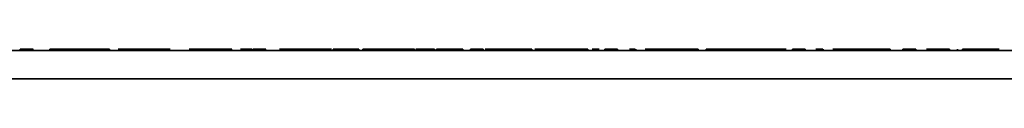
# Model space of a CAD drawing. Extents: x 405 to 2011, y 262 to 1276.
# Drawn here: x 752 to 796, y 1275 to 1276 of the extents above; entities that cross this region are included whole.
import ezdxf

# ---------------------------------------------------------------- set-up
doc = ezdxf.new("R2010")
doc.units = 0
doc.header["$MEASUREMENT"] = 0
doc.layers.add('Camada 1', color=7, linetype='Continuous', lineweight=0)

msp = doc.modelspace()

# ---------------------------------------------------------------- linework, layer by layer
at = {"layer": 'Camada 1', "color": 7, "lineweight": 35}
for points, knots in [([(519.18, 1275.974), (519.18, 1275.974), (549.661, 1275.974), (549.661, 1275.974), (549.661, 1275.974), (580.219, 1275.974), (580.219, 1275.974), (580.219, 1275.974), (610.843, 1275.974), (610.843, 1275.974), (610.843, 1275.974), (641.523, 1275.974), (641.523, 1275.974), (641.523, 1275.974), (672.249, 1275.974), (672.249, 1275.974), (672.249, 1275.974), (703.011, 1275.974), (703.011, 1275.974), (703.011, 1275.974), (733.798, 1275.974), (733.798, 1275.974), (733.798, 1275.974), (764.601, 1275.974), (764.601, 1275.974), (764.601, 1275.974), (795.408, 1275.974), (795.408, 1275.974), (795.408, 1275.974), (826.212, 1275.974), (826.212, 1275.974), (826.212, 1275.974), (856.998, 1275.974), (856.998, 1275.974), (856.998, 1275.974), (887.76, 1275.974), (887.76, 1275.974), (887.76, 1275.974), (918.486, 1275.974), (918.486, 1275.974), (918.486, 1275.974), (949.167, 1275.974), (949.167, 1275.974), (949.167, 1275.974), (979.791, 1275.974), (979.791, 1275.974), (979.791, 1275.974), (1010.348, 1275.974), (1010.348, 1275.974), (1010.348, 1275.974), (1040.83, 1275.974), (1040.83, 1275.974)], [0, 0, 0, 0, 1, 1, 1, 2, 2, 2, 3, 3, 3, 4, 4, 4, 5, 5, 5, 6, 6, 6, 7, 7, 7, 8, 8, 8, 9, 9, 9, 10, 10, 10, 11, 11, 11, 12, 12, 12, 13, 13, 13, 14, 14, 14, 15, 15, 15, 16, 16, 16, 17, 17, 17, 17]), ([(752.837, 1276.039), (752.837, 1276.039), (752.842, 1276.039), (752.842, 1276.039), (752.842, 1276.039), (752.847, 1276.039), (752.847, 1276.039), (752.847, 1276.039), (752.848, 1276.039), (752.848, 1276.039), (752.848, 1276.039), (752.85, 1276.039), (752.85, 1276.039), (752.85, 1276.039), (752.852, 1276.039), (752.852, 1276.039), (752.852, 1276.039), (752.853, 1276.039), (752.853, 1276.039), (752.853, 1276.039), (752.854, 1276.039), (752.854, 1276.039), (752.854, 1276.039), (752.856, 1276.039), (752.856, 1276.039), (752.856, 1276.039), (752.857, 1276.039), (752.857, 1276.039), (752.857, 1276.039), (752.858, 1276.039), (752.858, 1276.039), (752.858, 1276.039), (752.859, 1276.039), (752.859, 1276.039), (752.859, 1276.039), (752.86, 1276.039), (752.86, 1276.039), (752.86, 1276.039), (752.861, 1276.039), (752.861, 1276.039), (752.861, 1276.039), (752.862, 1276.039), (752.862, 1276.039), (752.862, 1276.039), (752.863, 1276.039), (752.863, 1276.039)], [0, 0, 0, 0, 1, 1, 1, 2, 2, 2, 3, 3, 3, 4, 4, 4, 5, 5, 5, 6, 6, 6, 7, 7, 7, 8, 8, 8, 9, 9, 9, 10, 10, 10, 11, 11, 11, 12, 12, 12, 13, 13, 13, 14, 14, 14, 15, 15, 15, 15]), ([(758.946, 1276.039), (758.946, 1276.039), (758.853, 1276.039), (758.853, 1276.039), (758.853, 1276.039), (758.6, 1276.039), (758.6, 1276.039), (758.6, 1276.039), (758.419, 1276.039), (758.419, 1276.039), (758.419, 1276.039), (758.218, 1276.039), (758.218, 1276.039), (758.218, 1276.039), (758.001, 1276.039), (758.001, 1276.039), (758.001, 1276.039), (757.763, 1276.039), (757.763, 1276.039), (757.763, 1276.039), (757.524, 1276.039), (757.524, 1276.039), (757.524, 1276.039), (757.308, 1276.039), (757.308, 1276.039), (757.308, 1276.039), (757.108, 1276.039), (757.108, 1276.039), (757.108, 1276.039), (756.929, 1276.039), (756.929, 1276.039), (756.929, 1276.039), (756.631, 1276.039), (756.631, 1276.039)], [0, 0, 0, 0, 1, 1, 1, 2, 2, 2, 3, 3, 3, 4, 4, 4, 5, 5, 5, 6, 6, 6, 7, 7, 7, 8, 8, 8, 9, 9, 9, 10, 10, 10, 11, 11, 11, 11]), ([(759.777, 1276.039), (759.777, 1276.039), (760.001, 1276.039), (760.001, 1276.039), (760.001, 1276.039), (760.49, 1276.039), (760.49, 1276.039), (760.49, 1276.039), (761.154, 1276.039), (761.154, 1276.039)], [0, 0, 0, 0, 1, 1, 1, 2, 2, 2, 3, 3, 3, 3]), ([(762.054, 1276.039), (762.054, 1276.039), (762.23, 1276.039), (762.23, 1276.039), (762.23, 1276.039), (762.362, 1276.039), (762.362, 1276.039), (762.362, 1276.039), (762.484, 1276.039), (762.484, 1276.039), (762.484, 1276.039), (762.559, 1276.039), (762.559, 1276.039)], [0, 0, 0, 0, 1, 1, 1, 2, 2, 2, 3, 3, 3, 4, 4, 4, 4]), ([(763.17, 1276.039), (763.17, 1276.039), (763.172, 1276.039), (763.172, 1276.039), (763.172, 1276.039), (763.176, 1276.039), (763.176, 1276.039), (763.176, 1276.039), (763.177, 1276.039), (763.177, 1276.039), (763.177, 1276.039), (763.179, 1276.039), (763.179, 1276.039), (763.179, 1276.039), (763.18, 1276.039), (763.18, 1276.039), (763.18, 1276.039), (763.181, 1276.039), (763.181, 1276.039), (763.181, 1276.039), (763.181, 1276.039), (763.181, 1276.039), (763.181, 1276.039), (763.182, 1276.039), (763.182, 1276.039), (763.182, 1276.039), (763.183, 1276.039), (763.183, 1276.039), (763.183, 1276.039), (763.184, 1276.039), (763.184, 1276.039), (763.184, 1276.039), (763.185, 1276.039), (763.185, 1276.039), (763.185, 1276.039), (763.186, 1276.039), (763.186, 1276.039)], [0, 0, 0, 0, 1, 1, 1, 2, 2, 2, 3, 3, 3, 4, 4, 4, 5, 5, 5, 6, 6, 6, 7, 7, 7, 8, 8, 8, 9, 9, 9, 10, 10, 10, 11, 11, 11, 12, 12, 12, 12]), ([(766.102, 1276.039), (766.102, 1276.039), (766.011, 1276.039), (766.011, 1276.039), (766.011, 1276.039), (765.76, 1276.039), (765.76, 1276.039), (765.76, 1276.039), (765.579, 1276.039), (765.579, 1276.039), (765.579, 1276.039), (765.379, 1276.039), (765.379, 1276.039), (765.379, 1276.039), (765.164, 1276.039), (765.164, 1276.039), (765.164, 1276.039), (764.927, 1276.039), (764.927, 1276.039), (764.927, 1276.039), (764.689, 1276.039), (764.689, 1276.039), (764.689, 1276.039), (764.471, 1276.039), (764.471, 1276.039), (764.471, 1276.039), (764.268, 1276.039), (764.268, 1276.039), (764.268, 1276.039), (764.089, 1276.039), (764.089, 1276.039), (764.089, 1276.039), (763.787, 1276.039), (763.787, 1276.039)], [0, 0, 0, 0, 1, 1, 1, 2, 2, 2, 3, 3, 3, 4, 4, 4, 5, 5, 5, 6, 6, 6, 7, 7, 7, 8, 8, 8, 9, 9, 9, 10, 10, 10, 11, 11, 11, 11]), ([(766.753, 1276.039), (766.753, 1276.039), (767.081, 1276.039), (767.081, 1276.039), (767.081, 1276.039), (767.248, 1276.039), (767.248, 1276.039), (767.248, 1276.039), (767.284, 1276.039), (767.284, 1276.039), (767.284, 1276.039), (767.295, 1276.039), (767.295, 1276.039), (767.295, 1276.039), (767.296, 1276.039), (767.296, 1276.039), (767.296, 1276.039), (767.298, 1276.039), (767.298, 1276.039), (767.298, 1276.039), (767.304, 1276.039), (767.304, 1276.039), (767.304, 1276.039), (767.31, 1276.039), (767.31, 1276.039)], [0, 0, 0, 0, 1, 1, 1, 2, 2, 2, 3, 3, 3, 4, 4, 4, 5, 5, 5, 6, 6, 6, 7, 7, 7, 8, 8, 8, 8]), ([(767.901, 1276.039), (767.901, 1276.039), (767.982, 1276.039), (767.982, 1276.039), (767.982, 1276.039), (768.158, 1276.039), (768.158, 1276.039), (768.158, 1276.039), (768.417, 1276.039), (768.417, 1276.039), (768.417, 1276.039), (768.558, 1276.039), (768.558, 1276.039), (768.558, 1276.039), (768.704, 1276.039), (768.704, 1276.039), (768.704, 1276.039), (768.869, 1276.039), (768.869, 1276.039), (768.869, 1276.039), (769.047, 1276.039), (769.047, 1276.039)], [0, 0, 0, 0, 1, 1, 1, 2, 2, 2, 3, 3, 3, 4, 4, 4, 5, 5, 5, 6, 6, 6, 7, 7, 7, 7]), ([(769.047, 1276.039), (769.047, 1276.039), (769.429, 1276.039), (769.429, 1276.039), (769.429, 1276.039), (769.782, 1276.039), (769.782, 1276.039)], [0, 0, 0, 0, 1, 1, 1, 2, 2, 2, 2]), ([(771.361, 1276.039), (771.361, 1276.039), (771.646, 1276.039), (771.646, 1276.039), (771.646, 1276.039), (771.928, 1276.039), (771.928, 1276.039)], [0, 0, 0, 0, 1, 1, 1, 2, 2, 2, 2]), ([(773.549, 1276.039), (773.549, 1276.039), (774.11, 1276.039), (774.11, 1276.039), (774.11, 1276.039), (774.509, 1276.039), (774.509, 1276.039), (774.509, 1276.039), (774.667, 1276.039), (774.667, 1276.039)], [0, 0, 0, 0, 1, 1, 1, 2, 2, 2, 3, 3, 3, 3]), ([(775.128, 1276.039), (775.128, 1276.039), (775.248, 1276.039), (775.248, 1276.039), (775.248, 1276.039), (775.321, 1276.039), (775.321, 1276.039), (775.321, 1276.039), (775.412, 1276.039), (775.412, 1276.039), (775.412, 1276.039), (775.513, 1276.039), (775.513, 1276.039), (775.513, 1276.039), (775.626, 1276.039), (775.626, 1276.039), (775.626, 1276.039), (775.879, 1276.039), (775.879, 1276.039), (775.879, 1276.039), (776.157, 1276.039), (776.157, 1276.039)], [0, 0, 0, 0, 1, 1, 1, 2, 2, 2, 3, 3, 3, 4, 4, 4, 5, 5, 5, 6, 6, 6, 7, 7, 7, 7]), ([(776.157, 1276.039), (776.157, 1276.039), (776.372, 1276.039), (776.372, 1276.039), (776.372, 1276.039), (776.567, 1276.039), (776.567, 1276.039), (776.567, 1276.039), (776.614, 1276.039), (776.614, 1276.039), (776.614, 1276.039), (776.659, 1276.039), (776.659, 1276.039), (776.659, 1276.039), (776.7, 1276.039), (776.7, 1276.039), (776.7, 1276.039), (776.743, 1276.039), (776.743, 1276.039), (776.743, 1276.039), (776.827, 1276.039), (776.827, 1276.039), (776.827, 1276.039), (776.867, 1276.039), (776.867, 1276.039), (776.867, 1276.039), (776.887, 1276.039), (776.887, 1276.039), (776.887, 1276.039), (776.908, 1276.039), (776.908, 1276.039)], [0, 0, 0, 0, 1, 1, 1, 2, 2, 2, 3, 3, 3, 4, 4, 4, 5, 5, 5, 6, 6, 6, 7, 7, 7, 8, 8, 8, 9, 9, 9, 10, 10, 10, 10]), ([(777.979, 1276.039), (777.979, 1276.039), (777.894, 1276.039), (777.894, 1276.039), (777.894, 1276.039), (777.665, 1276.039), (777.665, 1276.039)], [0, 0, 0, 0, 1, 1, 1, 2, 2, 2, 2]), ([(780.023, 1276.039), (780.023, 1276.039), (780.145, 1276.039), (780.145, 1276.039), (780.145, 1276.039), (780.219, 1276.039), (780.219, 1276.039), (780.219, 1276.039), (780.309, 1276.039), (780.309, 1276.039), (780.309, 1276.039), (780.41, 1276.039), (780.41, 1276.039), (780.41, 1276.039), (780.523, 1276.039), (780.523, 1276.039), (780.523, 1276.039), (780.777, 1276.039), (780.777, 1276.039), (780.777, 1276.039), (781.057, 1276.039), (781.057, 1276.039)], [0, 0, 0, 0, 1, 1, 1, 2, 2, 2, 3, 3, 3, 4, 4, 4, 5, 5, 5, 6, 6, 6, 7, 7, 7, 7]), ([(781.057, 1276.039), (781.057, 1276.039), (781.168, 1276.039), (781.168, 1276.039), (781.168, 1276.039), (781.273, 1276.039), (781.273, 1276.039), (781.273, 1276.039), (781.371, 1276.039), (781.371, 1276.039), (781.371, 1276.039), (781.474, 1276.039), (781.474, 1276.039), (781.474, 1276.039), (781.578, 1276.039), (781.578, 1276.039), (781.578, 1276.039), (781.661, 1276.039), (781.661, 1276.039), (781.661, 1276.039), (781.736, 1276.039), (781.736, 1276.039), (781.736, 1276.039), (781.799, 1276.039), (781.799, 1276.039)], [0, 0, 0, 0, 1, 1, 1, 2, 2, 2, 3, 3, 3, 4, 4, 4, 5, 5, 5, 6, 6, 6, 7, 7, 7, 8, 8, 8, 8]), ([(786.127, 1276.039), (786.127, 1276.039), (786.129, 1276.039), (786.129, 1276.039), (786.129, 1276.039), (786.13, 1276.039), (786.13, 1276.039), (786.13, 1276.039), (786.131, 1276.039), (786.131, 1276.039), (786.131, 1276.039), (786.132, 1276.039), (786.132, 1276.039), (786.132, 1276.039), (786.134, 1276.039), (786.134, 1276.039), (786.134, 1276.039), (786.154, 1276.039), (786.154, 1276.039), (786.154, 1276.039), (786.285, 1276.039), (786.285, 1276.039)], [0, 0, 0, 0, 1, 1, 1, 2, 2, 2, 3, 3, 3, 4, 4, 4, 5, 5, 5, 6, 6, 6, 7, 7, 7, 7]), ([(788.356, 1276.039), (788.356, 1276.039), (788.479, 1276.039), (788.479, 1276.039), (788.479, 1276.039), (788.553, 1276.039), (788.553, 1276.039), (788.553, 1276.039), (788.645, 1276.039), (788.645, 1276.039), (788.645, 1276.039), (788.747, 1276.039), (788.747, 1276.039), (788.747, 1276.039), (788.861, 1276.039), (788.861, 1276.039), (788.861, 1276.039), (789.115, 1276.039), (789.115, 1276.039), (789.115, 1276.039), (789.393, 1276.039), (789.393, 1276.039)], [0, 0, 0, 0, 1, 1, 1, 2, 2, 2, 3, 3, 3, 4, 4, 4, 5, 5, 5, 6, 6, 6, 7, 7, 7, 7]), ([(789.393, 1276.039), (789.393, 1276.039), (789.608, 1276.039), (789.608, 1276.039), (789.608, 1276.039), (789.802, 1276.039), (789.802, 1276.039), (789.802, 1276.039), (789.849, 1276.039), (789.849, 1276.039), (789.849, 1276.039), (789.894, 1276.039), (789.894, 1276.039), (789.894, 1276.039), (789.935, 1276.039), (789.935, 1276.039), (789.935, 1276.039), (789.977, 1276.039), (789.977, 1276.039), (789.977, 1276.039), (790.065, 1276.039), (790.065, 1276.039), (790.065, 1276.039), (790.136, 1276.039), (790.136, 1276.039)], [0, 0, 0, 0, 1, 1, 1, 2, 2, 2, 3, 3, 3, 4, 4, 4, 5, 5, 5, 6, 6, 6, 7, 7, 7, 8, 8, 8, 8]), ([(792.512, 1276.039), (792.512, 1276.039), (792.563, 1276.039), (792.563, 1276.039), (792.563, 1276.039), (792.696, 1276.039), (792.696, 1276.039), (792.696, 1276.039), (792.817, 1276.039), (792.817, 1276.039), (792.817, 1276.039), (792.901, 1276.039), (792.901, 1276.039), (792.901, 1276.039), (792.949, 1276.039), (792.949, 1276.039), (792.949, 1276.039), (792.958, 1276.039), (792.958, 1276.039), (792.958, 1276.039), (792.964, 1276.039), (792.964, 1276.039), (792.964, 1276.039), (792.966, 1276.039), (792.966, 1276.039), (792.966, 1276.039), (792.968, 1276.039), (792.968, 1276.039), (792.968, 1276.039), (792.969, 1276.039), (792.969, 1276.039), (792.969, 1276.039), (792.97, 1276.039), (792.97, 1276.039), (792.97, 1276.039), (792.971, 1276.039), (792.971, 1276.039), (792.971, 1276.039), (792.971, 1276.039), (792.971, 1276.039), (792.971, 1276.039), (792.975, 1276.039), (792.975, 1276.039), (792.975, 1276.039), (792.979, 1276.039), (792.979, 1276.039)], [0, 0, 0, 0, 1, 1, 1, 2, 2, 2, 3, 3, 3, 4, 4, 4, 5, 5, 5, 6, 6, 6, 7, 7, 7, 8, 8, 8, 9, 9, 9, 10, 10, 10, 11, 11, 11, 12, 12, 12, 13, 13, 13, 14, 14, 14, 15, 15, 15, 15]), ([(794.114, 1276.039), (794.114, 1276.039), (794.475, 1276.039), (794.475, 1276.039), (794.475, 1276.039), (794.928, 1276.039), (794.928, 1276.039)], [0, 0, 0, 0, 1, 1, 1, 2, 2, 2, 2]), ([(794.928, 1276.039), (794.928, 1276.039), (795.454, 1276.039), (795.454, 1276.039), (795.454, 1276.039), (795.727, 1276.039), (795.727, 1276.039), (795.727, 1276.039), (795.736, 1276.039), (795.736, 1276.039)], [0, 0, 0, 0, 1, 1, 1, 2, 2, 2, 3, 3, 3, 3]), ([(1041.03, 1274.715), (1041.03, 1274.715), (1010.526, 1274.715), (1010.526, 1274.715), (1010.526, 1274.715), (979.944, 1274.715), (979.944, 1274.715), (979.944, 1274.715), (949.297, 1274.715), (949.297, 1274.715), (949.297, 1274.715), (918.593, 1274.715), (918.593, 1274.715), (918.593, 1274.715), (887.843, 1274.715), (887.843, 1274.715), (887.843, 1274.715), (857.058, 1274.715), (857.058, 1274.715), (857.058, 1274.715), (826.247, 1274.715), (826.247, 1274.715), (826.247, 1274.715), (795.42, 1274.715), (795.42, 1274.715), (795.42, 1274.715), (764.589, 1274.715), (764.589, 1274.715), (764.589, 1274.715), (733.763, 1274.715), (733.763, 1274.715), (733.763, 1274.715), (702.951, 1274.715), (702.951, 1274.715), (702.951, 1274.715), (672.166, 1274.715), (672.166, 1274.715), (672.166, 1274.715), (641.416, 1274.715), (641.416, 1274.715), (641.416, 1274.715), (610.712, 1274.715), (610.712, 1274.715), (610.712, 1274.715), (580.065, 1274.715), (580.065, 1274.715), (580.065, 1274.715), (549.484, 1274.715), (549.484, 1274.715), (549.484, 1274.715), (518.979, 1274.715), (518.979, 1274.715)], [0, 0, 0, 0, 1, 1, 1, 2, 2, 2, 3, 3, 3, 4, 4, 4, 5, 5, 5, 6, 6, 6, 7, 7, 7, 8, 8, 8, 9, 9, 9, 10, 10, 10, 11, 11, 11, 12, 12, 12, 13, 13, 13, 14, 14, 14, 15, 15, 15, 16, 16, 16, 17, 17, 17, 17])]:
    msp.add_open_spline(points, degree=3, knots=knots, dxfattribs=at)
for points in [[(752.283, 1276.039), (752.283, 1276.039), (752.283, 1275.974), (752.283, 1275.974)], [(752.283, 1276.039), (752.283, 1276.039), (752.837, 1276.039), (752.837, 1276.039)], [(752.837, 1276.039), (752.837, 1276.039), (752.837, 1275.974), (752.837, 1275.974)], [(753.6, 1276.039), (753.6, 1276.039), (753.6, 1275.974), (753.6, 1275.974)], [(753.6, 1276.039), (753.6, 1276.039), (754.155, 1276.039), (754.155, 1276.039)], [(754.155, 1276.039), (754.155, 1276.039), (754.155, 1275.974), (754.155, 1275.974)], [(754.155, 1276.039), (754.155, 1276.039), (754.186, 1276.039), (754.186, 1276.039)], [(754.186, 1276.039), (754.186, 1276.039), (754.784, 1276.039), (754.784, 1276.039)], [(754.186, 1276.039), (754.186, 1276.039), (754.186, 1275.974), (754.186, 1275.974)], [(754.784, 1276.039), (754.784, 1276.039), (754.784, 1275.974), (754.784, 1275.974)], [(754.784, 1276.039), (754.784, 1276.039), (755.121, 1276.039), (755.121, 1276.039)], [(755.121, 1276.039), (755.121, 1276.039), (755.121, 1275.974), (755.121, 1275.974)], [(755.121, 1276.039), (755.121, 1276.039), (755.676, 1276.039), (755.676, 1276.039)], [(755.676, 1276.039), (755.676, 1276.039), (755.676, 1275.974), (755.676, 1275.974)], [(755.676, 1276.039), (755.676, 1276.039), (755.7, 1276.039), (755.7, 1276.039)], [(755.7, 1276.039), (755.7, 1276.039), (755.7, 1275.974), (755.7, 1275.974)], [(755.7, 1276.039), (755.7, 1276.039), (756.245, 1276.039), (756.245, 1276.039)], [(756.245, 1276.039), (756.245, 1276.039), (756.245, 1275.974), (756.245, 1275.974)], [(756.245, 1276.039), (756.245, 1276.039), (756.252, 1276.039), (756.252, 1276.039)], [(756.252, 1276.039), (756.252, 1276.039), (756.252, 1275.974), (756.252, 1275.974)], [(761.113, 1276.039), (761.113, 1276.039), (761.113, 1275.974), (761.113, 1275.974)], [(761.113, 1276.039), (761.113, 1276.039), (761.669, 1276.039), (761.669, 1276.039)], [(761.669, 1276.039), (761.669, 1276.039), (761.669, 1275.974), (761.669, 1275.974)], [(761.669, 1276.039), (761.669, 1276.039), (761.672, 1276.039), (761.672, 1276.039)], [(762.251, 1276.039), (762.251, 1276.039), (762.31, 1276.039), (762.31, 1276.039)], [(762.614, 1276.039), (762.614, 1276.039), (762.614, 1275.974), (762.614, 1275.974)], [(762.614, 1276.039), (762.614, 1276.039), (763.17, 1276.039), (763.17, 1276.039)], [(763.17, 1276.039), (763.17, 1276.039), (763.17, 1275.974), (763.17, 1275.974)], [(766.178, 1276.039), (766.178, 1276.039), (766.178, 1275.974), (766.178, 1275.974)], [(766.181, 1276.039), (766.181, 1276.039), (766.181, 1275.974), (766.181, 1275.974)], [(766.181, 1276.039), (766.181, 1276.039), (766.434, 1276.039), (766.434, 1276.039)], [(766.434, 1276.039), (766.434, 1276.039), (766.434, 1275.974), (766.434, 1275.974)], [(766.434, 1276.039), (766.434, 1276.039), (766.753, 1276.039), (766.753, 1276.039)], [(766.753, 1276.039), (766.753, 1276.039), (766.753, 1275.974), (766.753, 1275.974)], [(767.31, 1276.039), (767.31, 1276.039), (767.31, 1275.974), (767.31, 1275.974)], [(767.499, 1276.039), (767.499, 1276.039), (767.499, 1275.974), (767.499, 1275.974)], [(767.499, 1276.039), (767.499, 1276.039), (768.167, 1276.039), (768.167, 1276.039)], [(769.047, 1276.039), (769.047, 1276.039), (769.047, 1275.974), (769.047, 1275.974)], [(769.782, 1276.039), (769.782, 1276.039), (769.782, 1275.974), (769.782, 1275.974)], [(769.849, 1276.039), (769.849, 1276.039), (770.151, 1276.039), (770.151, 1276.039)], [(770.151, 1276.039), (770.151, 1276.039), (770.67, 1276.039), (770.67, 1276.039)], [(770.151, 1276.039), (770.151, 1276.039), (770.151, 1275.974), (770.151, 1275.974)], [(770.67, 1276.039), (770.67, 1276.039), (770.67, 1275.974), (770.67, 1275.974)], [(770.768, 1276.039), (770.768, 1276.039), (770.768, 1275.974), (770.768, 1275.974)], [(770.768, 1276.039), (770.768, 1276.039), (771.361, 1276.039), (771.361, 1276.039)], [(771.361, 1276.039), (771.361, 1276.039), (771.361, 1275.974), (771.361, 1275.974)], [(771.928, 1276.039), (771.928, 1276.039), (771.928, 1275.974), (771.928, 1275.974)], [(772.272, 1276.039), (772.272, 1276.039), (772.272, 1275.974), (772.272, 1275.974)], [(772.272, 1276.039), (772.272, 1276.039), (772.822, 1276.039), (772.822, 1276.039)], [(772.822, 1276.039), (772.822, 1276.039), (772.822, 1275.974), (772.822, 1275.974)], [(772.822, 1276.039), (772.822, 1276.039), (772.827, 1276.039), (772.827, 1276.039)], [(772.827, 1276.039), (772.827, 1276.039), (772.827, 1275.974), (772.827, 1275.974)], [(772.921, 1276.039), (772.921, 1276.039), (773.549, 1276.039), (773.549, 1276.039)], [(773.549, 1276.039), (773.549, 1276.039), (773.549, 1275.974), (773.549, 1275.974)], [(774.509, 1276.039), (774.509, 1276.039), (774.991, 1276.039), (774.991, 1276.039)], [(774.991, 1276.039), (774.991, 1276.039), (774.991, 1275.974), (774.991, 1275.974)], [(774.991, 1276.039), (774.991, 1276.039), (774.996, 1276.039), (774.996, 1276.039)], [(774.996, 1276.039), (774.996, 1276.039), (774.996, 1275.974), (774.996, 1275.974)], [(775.733, 1276.039), (775.733, 1276.039), (776.456, 1276.039), (776.456, 1276.039)], [(776.157, 1276.039), (776.157, 1276.039), (776.157, 1275.974), (776.157, 1275.974)], [(776.908, 1276.039), (776.908, 1276.039), (776.908, 1275.974), (776.908, 1275.974)], [(776.908, 1276.039), (776.908, 1276.039), (776.92, 1276.039), (776.92, 1276.039)], [(776.92, 1276.039), (776.92, 1276.039), (776.92, 1275.974), (776.92, 1275.974)], [(776.92, 1276.039), (776.92, 1276.039), (777.474, 1276.039), (777.474, 1276.039)], [(777.474, 1276.039), (777.474, 1276.039), (777.474, 1275.974), (777.474, 1275.974)], [(777.474, 1276.039), (777.474, 1276.039), (777.479, 1276.039), (777.479, 1276.039)], [(777.479, 1276.039), (777.479, 1276.039), (777.479, 1275.974), (777.479, 1275.974)], [(778.242, 1276.039), (778.242, 1276.039), (778.242, 1275.974), (778.242, 1275.974)], [(778.242, 1276.039), (778.242, 1276.039), (778.793, 1276.039), (778.793, 1276.039)], [(778.793, 1276.039), (778.793, 1276.039), (778.793, 1275.974), (778.793, 1275.974)], [(778.793, 1276.039), (778.793, 1276.039), (778.793, 1276.039), (778.793, 1276.039)], [(779.335, 1276.039), (779.335, 1276.039), (779.579, 1276.039), (779.579, 1276.039)], [(779.579, 1276.039), (779.579, 1276.039), (779.579, 1275.974), (779.579, 1275.974)], [(779.606, 1276.039), (779.606, 1276.039), (779.606, 1275.974), (779.606, 1275.974)], [(781.057, 1276.039), (781.057, 1276.039), (781.057, 1275.974), (781.057, 1275.974)], [(781.799, 1276.039), (781.799, 1276.039), (781.799, 1275.974), (781.799, 1275.974)], [(781.799, 1276.039), (781.799, 1276.039), (781.819, 1276.039), (781.819, 1276.039)], [(781.819, 1276.039), (781.819, 1276.039), (781.819, 1275.974), (781.819, 1275.974)], [(781.819, 1276.039), (781.819, 1276.039), (782.374, 1276.039), (782.374, 1276.039)], [(782.374, 1276.039), (782.374, 1276.039), (782.374, 1275.974), (782.374, 1275.974)], [(782.731, 1276.039), (782.731, 1276.039), (782.731, 1275.974), (782.731, 1275.974)], [(782.731, 1276.039), (782.731, 1276.039), (783.209, 1276.039), (783.209, 1276.039)], [(783.209, 1276.039), (783.209, 1276.039), (783.209, 1275.974), (783.209, 1275.974)], [(783.209, 1276.039), (783.209, 1276.039), (783.949, 1276.039), (783.949, 1276.039)], [(783.949, 1276.039), (783.949, 1276.039), (783.949, 1275.974), (783.949, 1275.974)], [(783.949, 1276.039), (783.949, 1276.039), (783.954, 1276.039), (783.954, 1276.039)], [(783.954, 1276.039), (783.954, 1276.039), (783.954, 1275.974), (783.954, 1275.974)], [(783.954, 1276.039), (783.954, 1276.039), (784.562, 1276.039), (784.562, 1276.039)], [(784.562, 1276.039), (784.562, 1276.039), (784.562, 1275.974), (784.562, 1275.974)], [(784.562, 1276.039), (784.562, 1276.039), (784.563, 1276.039), (784.563, 1276.039)], [(784.563, 1276.039), (784.563, 1276.039), (784.563, 1275.974), (784.563, 1275.974)], [(784.563, 1276.039), (784.563, 1276.039), (784.923, 1276.039), (784.923, 1276.039)], [(784.923, 1276.039), (784.923, 1276.039), (784.923, 1275.974), (784.923, 1275.974)], [(784.923, 1276.039), (784.923, 1276.039), (784.929, 1276.039), (784.929, 1276.039)], [(784.929, 1276.039), (784.929, 1276.039), (784.929, 1275.974), (784.929, 1275.974)], [(784.929, 1276.039), (784.929, 1276.039), (785.484, 1276.039), (785.484, 1276.039)], [(785.484, 1276.039), (785.484, 1276.039), (785.484, 1275.974), (785.484, 1275.974)], [(785.484, 1276.039), (785.484, 1276.039), (786.024, 1276.039), (786.024, 1276.039)], [(786.024, 1276.039), (786.024, 1276.039), (786.127, 1276.039), (786.127, 1276.039)], [(786.024, 1276.039), (786.024, 1276.039), (786.024, 1275.974), (786.024, 1275.974)], [(786.127, 1276.039), (786.127, 1276.039), (786.127, 1275.974), (786.127, 1275.974)], [(786.57, 1276.039), (786.57, 1276.039), (786.57, 1275.974), (786.57, 1275.974)], [(786.57, 1276.039), (786.57, 1276.039), (786.58, 1276.039), (786.58, 1276.039)], [(786.58, 1276.039), (786.58, 1276.039), (786.58, 1275.974), (786.58, 1275.974)], [(786.58, 1276.039), (786.58, 1276.039), (787.128, 1276.039), (787.128, 1276.039)], [(787.128, 1276.039), (787.128, 1276.039), (787.128, 1275.974), (787.128, 1275.974)], [(787.598, 1276.039), (787.598, 1276.039), (787.908, 1276.039), (787.908, 1276.039)], [(787.908, 1276.039), (787.908, 1276.039), (787.908, 1275.974), (787.908, 1275.974)], [(787.932, 1276.039), (787.932, 1276.039), (787.932, 1275.974), (787.932, 1275.974)], [(789.393, 1276.039), (789.393, 1276.039), (789.393, 1275.974), (789.393, 1275.974)], [(790.136, 1276.039), (790.136, 1276.039), (790.136, 1275.974), (790.136, 1275.974)], [(790.136, 1276.039), (790.136, 1276.039), (790.157, 1276.039), (790.157, 1276.039)], [(790.157, 1276.039), (790.157, 1276.039), (790.157, 1275.974), (790.157, 1275.974)], [(790.157, 1276.039), (790.157, 1276.039), (790.709, 1276.039), (790.709, 1276.039)], [(790.709, 1276.039), (790.709, 1276.039), (790.885, 1276.039), (790.885, 1276.039)], [(790.709, 1276.039), (790.709, 1276.039), (790.709, 1275.974), (790.709, 1275.974)], [(790.885, 1276.039), (790.885, 1276.039), (790.885, 1275.974), (790.885, 1275.974)], [(790.885, 1276.039), (790.885, 1276.039), (790.902, 1276.039), (790.902, 1276.039)], [(790.902, 1276.039), (790.902, 1276.039), (790.902, 1275.974), (790.902, 1275.974)], [(791.462, 1276.039), (791.462, 1276.039), (791.462, 1275.974), (791.462, 1275.974)], [(791.462, 1276.039), (791.462, 1276.039), (791.478, 1276.039), (791.478, 1276.039)], [(791.478, 1276.039), (791.478, 1276.039), (791.478, 1275.974), (791.478, 1275.974)], [(791.478, 1276.039), (791.478, 1276.039), (792.033, 1276.039), (792.033, 1276.039)], [(792.033, 1276.039), (792.033, 1276.039), (792.033, 1275.974), (792.033, 1275.974)], [(792.979, 1276.039), (792.979, 1276.039), (792.979, 1275.974), (792.979, 1275.974)], [(792.979, 1276.039), (792.979, 1276.039), (793.534, 1276.039), (793.534, 1276.039)], [(793.534, 1276.039), (793.534, 1276.039), (793.534, 1275.974), (793.534, 1275.974)], [(793.891, 1276.039), (793.891, 1276.039), (793.891, 1275.974), (793.891, 1275.974)], [(794.114, 1276.039), (794.114, 1276.039), (794.114, 1275.974), (794.114, 1275.974)], [(794.928, 1276.039), (794.928, 1276.039), (794.928, 1275.974), (794.928, 1275.974)], [(795.713, 1276.039), (795.713, 1276.039), (795.713, 1275.974), (795.713, 1275.974)]]:
    msp.add_open_spline(points, degree=3, dxfattribs=at)

doc.saveas('drawing.dxf')
